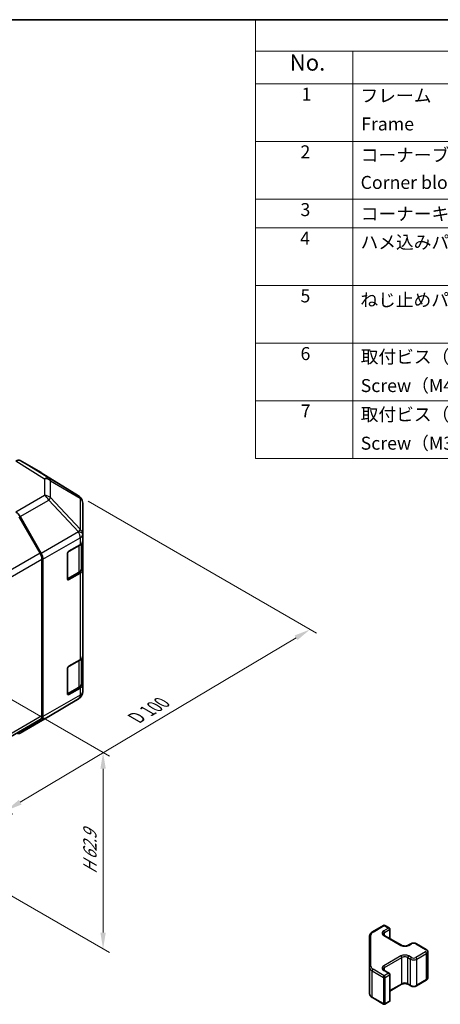
# Model space of a CAD drawing. Units: millimetres. Extents: x 22 to 3405, y 9 to 574.
# Drawn here: x 207 to 304, y 206 to 434 of the extents above; entities that cross this region are included whole.
import ezdxf

# ---------------------------------------------------------------- set-up
doc = ezdxf.new("R2010")
doc.units = ezdxf.units.MM
doc.header["$LTSCALE"] = 1.5
doc.layers.get('Defpoints').update_dxf_attribs({"lineweight": 25})
for name, color, linetype, lineweight in [('Border (ISO)', 7, 'Continuous', 35), ('Dimension (ISO)', 7, 'Continuous', 18), ('Dimension (ISO) @ 1', 7, 'Continuous', 18), ('Symbol (ISO)', 7, 'Continuous', 18), ('Visible (ISO)', 7, 'Continuous', 35), ('Visible Narrow (ISO)', 7, 'Continuous', 25)]:
    doc.layers.add(name, color=color, linetype=linetype, lineweight=lineweight)
doc.styles.add('Note Text (TK)', font='txt')
doc.styles.add('Note Text (TK2)', font='txt')
doc.dimstyles.new('Default - Method 1b (TK)', dxfattribs={"dimscale": 1.5, "dimtxt": 2.5, "dimasz": 2.5, "dimexe": 1, "dimexo": 1.5, "dimgap": 1, "dimtad": 1, "dimtoh": 1, "dimrnd": 1e-08, "dimdsep": 46, "dimtxsty": 'Note Text (TK)', "dimcen": 0.09, "dimdle": 5, "dimclrd": 100, "dimclre": 100, "dimclrt": 7, "dimadec": 1, "dimazin": 1, "dimtfac": 1, "dimtmove": 0, "dimatfit": 3, "dimfxl": 1, "dimtolj": 1, "dimlwd": -1, "dimlwe": -1, "dimarcsym": 0})

# ---------------------------------------------------------------- blocks, each defined once
blk = doc.blocks.new('図面枠 tk図枠')
at = {"layer": 'Border (ISO)'}
blk.add_line((14.5, 289), (405.5, 289), dxfattribs=at)
blk = doc.blocks.new('構成内容 _ Components')
at = {"layer": 'Symbol (ISO)'}
for p, q in [((405.5, 289), (174.5, 289)), ((174.5, 289), (174.5, 284.16)), ((405.5, 284.16), (174.5, 284.16)), ((174.5, 284.16), (174.5, 279.12)), ((189.5, 284.16), (189.5, 279.12)), ((405.5, 279.12), (174.5, 279.12)), ((174.5, 279.12), (174.5, 221.49)), ((189.5, 279.12), (189.5, 221.49)), ((405.5, 270.25), (174.5, 270.25)), ((405.5, 261.39), (174.5, 261.39)), ((405.5, 256.95), (174.5, 256.95)), ((405.5, 248.09), (174.5, 248.09)), ((405.5, 239.22), (174.5, 239.22)), ((405.5, 230.36), (174.5, 230.36)), ((405.5, 221.49), (174.5, 221.49))]:
    blk.add_line(p, q, dxfattribs=at)
at = {"layer": 'Symbol (ISO)', "color": 7, "attachment_point": 7}
for s, insert, char_height, style in [('No.', (179.76, 280.38), 2.5, 'Note Text (TK)'), ('1', (181.6, 275.91), 2, 'Note Text (TK2)'), ('フレーム', (190.67, 275.69), 2, 'Note Text (TK2)'), ('Frame', (190.76, 271.33), 2, 'Note Text (TK2)'), ('2', (181.42, 267.04), 2, 'Note Text (TK2)'), ('コーナーブロック', (190.69, 266.55), 2, 'Note Text (TK2)'), ('Corner block', (190.68, 262.33), 2, 'Note Text (TK2)'), ('3', (181.42, 258.15), 2, 'Note Text (TK2)'), ('コーナーキャップ / Blind plug', (190.69, 257.5), 2, 'Note Text (TK2)'), ('4', (181.37, 253.74), 2, 'Note Text (TK2)'), ('ハメ込みパネル / Slide panel', (190.67, 253.13), 2, 'Note Text (TK2)'), ('5', (181.42, 244.87), 2, 'Note Text (TK2)'), ('ねじ止めパネル / Screwed panel', (190.64, 244.26), 2, 'Note Text (TK2)'), ('6', (181.43, 235.99), 2, 'Note Text (TK2)'), ('取付ビス（M4 x 15 ナベ）', (190.69, 235.5), 2, 'Note Text (TK2)'), ('Screw（M4 - 15 Pan head）', (190.69, 231.07), 2, 'Note Text (TK2)'), ('7', (181.47, 227.16), 2, 'Note Text (TK2)'), ('取付ビス（M3 x 5 座付丸皿）', (190.69, 226.63), 2, 'Note Text (TK2)'), ('Screw（M3 - 5 Slotted raised countersunk）', (190.69, 222.2), 2, 'Note Text (TK2)')]:
    blk.add_mtext(s, dxfattribs=dict(at, insert=insert, char_height=char_height, style=style))
blk = doc.blocks.new('*D77')
at = {"layer": 'Defpoints', "color": 0}
for p in [(220.85, 323.61), (274.33, 292.73), (150.53, 281.91)]:
    blk.add_point(p, dxfattribs=at)
at = {"layer": 'Dimension (ISO)', "color": 100}
for p, q in [((223.08, 322.32), (275.81, 291.87)), ((207.4, 252.86), (271.1, 290.81)), ((152.77, 280.62), (205.67, 250.08))]:
    blk.add_line(p, q, dxfattribs=at)
for points in [[(270.78, 291.35), (271.42, 290.28), (274.33, 292.73)], [(207.08, 253.4), (207.72, 252.32), (204.18, 250.94)]]:
    blk.add_solid(points, dxfattribs=at)
at = {"layer": 'Dimension (ISO)', "color": 7, "insert": (233.41, 271.89), "char_height": 3.75, "attachment_point": 4, "rotation": 30.7877, "style": 'Note Text (TK)'}
blk.add_mtext('\\A1;{\\Q-29.212;\\W0.823;\\H0.816x; D 100}', dxfattribs=at)
blk = doc.blocks.new('*D78')
at = {"layer": 'Defpoints', "color": 0}
for p in [(168.21, 298.02), (174.04, 249.35), (226.54, 219.03)]:
    blk.add_point(p, dxfattribs=at)
at = {"layer": 'Dimension (ISO)', "color": 100}
for p, q in [((170.46, 296.72), (228.04, 263.47)), ((226.54, 260.59), (226.54, 222.78)), ((176.29, 248.05), (228.04, 218.17))]:
    blk.add_line(p, q, dxfattribs=at)
for points in [[(225.92, 260.59), (227.17, 260.59), (226.54, 264.34)], [(225.92, 222.78), (227.17, 222.78), (226.54, 219.03)]]:
    blk.add_solid(points, dxfattribs=at)
at = {"layer": 'Dimension (ISO)', "color": 7, "insert": (223.51, 235.54), "char_height": 3.75, "attachment_point": 4, "rotation": 90, "style": 'Note Text (TK)'}
blk.add_mtext('\\A1;{\\Q30.000;\\W0.816;\\H0.816x; H 62.9}', dxfattribs=at)

msp = doc.modelspace()

# ---------------------------------------------------------------- linework, layer by layer
at = {"layer": 'Visible (ISO)'}
for p, q in [((212.2245, 328.9416), (207.395, 331.7299)), ((220.8665, 323.5979), (212.2418, 328.9312)), ((221.4555, 323.0403), (221.4719, 323.0168)), ((221.831, 314.7245), (221.831, 321.8734)), ((212.0123, 310.3557), (207.1838, 318.7188)), ((207.3881, 318.7971), (212.2331, 310.3069)), ((221.831, 314.7137), (221.831, 314.7245)), ((221.831, 313.0968), (221.831, 314.7137)), ((218.649, 310.7814), (221.2452, 312.2803)), ((221.5481, 306.8097), (221.5481, 312.5048)), ((221.831, 313.0968), (221.831, 306.5648)), ((218.2955, 304.4535), (218.2955, 310.169)), ((212.4265, 272.8375), (212.4265, 308.9619)), ((212.6386, 272.6262), (212.6386, 308.9282)), ((218.3065, 304.3585), (220.9002, 305.8559)), ((221.2452, 305.7483), (218.649, 304.2494)), ((221.831, 286.5606), (221.831, 306.5648)), ((221.831, 286.5606), (221.831, 280.0287)), ((218.649, 284.2452), (221.2452, 285.7441)), ((221.5481, 280.2736), (221.5481, 285.9686)), ((218.2955, 277.9174), (218.2955, 283.6328)), ((221.831, 278.4117), (221.831, 280.0287)), ((218.3065, 277.8223), (220.9002, 279.3198)), ((221.2452, 279.2122), (218.649, 277.7132)), ((221.831, 278.4116), (221.831, 278.4117)), ((214.0043, 272.6399), (220.8495, 276.6904)), ((174.4547, 250.238), (212.0123, 271.9219)), ((207.3794, 268.8149), (213.9858, 272.6291)), ((212.2331, 271.7158), (207.3881, 268.82)), ((288.742, 222.9064), (291.3382, 224.4053)), ((291.6382, 224.4053), (292.6281, 223.8338)), ((292.7781, 221.3793), (292.7781, 223.574)), ((288.0941, 221.9526), (288.0941, 214.7442)), ((291.4968, 222.1191), (295.4566, 219.8329)), ((296.9951, 219.8329), (297.6314, 220.2004)), ((298.9214, 220.2004), (301.1841, 218.894)), ((301.5392, 212.3063), (301.5392, 218.3484)), ((288.0941, 214.7442), (288.0941, 208.7021)), ((291.4968, 214.0358), (292.6281, 213.3826)), ((292.7781, 207.0807), (292.7781, 213.1228)), ((298.9214, 210.4543), (301.1841, 211.7607)), ((292.7781, 209.2754), (295.4566, 210.8217)), ((296.9951, 210.8217), (297.6314, 210.4543)), ((288.742, 207.7483), (291.3382, 206.2494)), ((291.6382, 206.2494), (292.6281, 206.8209))]:
    msp.add_line(p, q, dxfattribs=at)
for centre, radius, start, end in [((219.8146, 321.8968), 2, 34.871292, 58.268301), ((219.831, 321.8734), 2, 0, 34.871292), ((219.831, 278.4116), 2, 300.613934, 0), ((212.9858, 274.3611), 2, 300, 300.613934), ((291.4882, 224.1455), 0.3, 60, 120), ((292.4781, 223.574), 0.3, 0, 60), ((292.4781, 213.1228), 0.3, 0, 60), ((292.4781, 207.0807), 0.3, 300, 0), ((291.4882, 206.5092), 0.3, 240, 300)]:
    msp.add_arc(centre, radius, start, end, dxfattribs=at)
for centre, major_axis, ratio, start_param, end_param in [((206.3947, 329.9973), (1.0003, 1.7326), 0.57717444, 0, 0.78524587), ((211.2242, 327.209), (1.0003, 1.7326), 0.57717444, 6.26573733, 6.28318531), ((206.3794, 318.2349), (1, -1.7321), 0.57735027, 1.56206968, 2.3387412), ((219.831, 313.0968), (2, 0), 0.57735027, 5.49778714, 6.28318531), ((211.0123, 309.7784), (-1, 1.7321), 0.57735027, 3.92699082, 4.71238898), ((211.2244, 309.7447), (1, -1.7321), 0.57735027, 0.78539816, 1.56206968), ((218.649, 310.3731), (-0.25, -0.433), 0.57735027, 3.92699082, 5.49778714), ((219.831, 306.5648), (2, 0), 0.57735027, 5.49778714, 6.28318531), ((218.649, 304.6576), (-0.25, -0.433), 0.57735027, 5.49778714, 7.06858347), ((219.831, 286.5606), (2, 0), 0.57735027, 5.49778714, 6.28318531), ((218.649, 283.837), (-0.25, -0.433), 0.57735027, 3.92699082, 5.49778714), ((219.831, 280.0287), (2, 0), 0.57735027, 5.49778714, 6.28318531), ((218.649, 278.1215), (-0.25, -0.433), 0.57735027, 5.49778714, 7.06858347), ((211.0123, 273.654), (1, -1.7321), 0.57735027, 0, 0.78539816), ((211.2244, 273.4427), (1, -1.7321), 0.57735027, 0.00872665, 0.78539816), ((206.3794, 270.547), (1, -1.7321), 0.57735027, 5.66139261, 6.29191195)]:
    msp.add_ellipse(centre, major_axis=major_axis, ratio=ratio, start_param=start_param, end_param=end_param, dxfattribs=at)
for points, knots in [([(220.9002, 305.8559), (220.9749, 305.8991), (221.0452, 305.9464), (221.175, 306.0495), (221.2346, 306.1054), (221.3409, 306.2259), (221.3877, 306.2905), (221.4651, 306.4281), (221.4957, 306.5011), (221.5373, 306.6526), (221.5481, 306.7311), (221.5481, 306.8097)], [4.71238898, 4.71238898, 4.71238898, 4.71238898, 4.869468613, 4.869468613, 5.026548246, 5.026548246, 5.183627878, 5.183627878, 5.340707511, 5.340707511, 5.497787144, 5.497787144, 5.497787144, 5.497787144]), ([(220.9002, 279.3198), (220.9749, 279.3629), (221.0452, 279.4102), (221.175, 279.5134), (221.2346, 279.5693), (221.3409, 279.6897), (221.3877, 279.7544), (221.4651, 279.892), (221.4957, 279.9649), (221.5373, 280.1165), (221.5481, 280.195), (221.5481, 280.2736)], [4.71238898, 4.71238898, 4.71238898, 4.71238898, 4.869468613, 4.869468613, 5.026548246, 5.026548246, 5.183627878, 5.183627878, 5.340707511, 5.340707511, 5.497787144, 5.497787144, 5.497787144, 5.497787144]), ([(288.0941, 221.9526), (288.0941, 222.0312), (288.1049, 222.1097), (288.1465, 222.2612), (288.1771, 222.3342), (288.2546, 222.4718), (288.3013, 222.5364), (288.4076, 222.6569), (288.4672, 222.7128), (288.597, 222.8159), (288.6673, 222.8633), (288.742, 222.9064)], [0.785398163, 0.785398163, 0.785398163, 0.785398163, 0.942477796, 0.942477796, 1.099557429, 1.099557429, 1.256637061, 1.256637061, 1.413716694, 1.413716694, 1.570796327, 1.570796327, 1.570796327, 1.570796327]), ([(291.266, 222.39), (291.266, 222.3779), (291.2675, 222.3658), (291.2751, 222.3382), (291.2813, 222.3227), (291.3009, 222.2878), (291.3145, 222.2684), (291.3508, 222.2272), (291.3735, 222.2055), (291.4283, 222.162), (291.4604, 222.1401), (291.4968, 222.1191)], [5.497787144, 5.497787144, 5.497787144, 5.497787144, 5.654866776, 5.654866776, 5.811946409, 5.811946409, 5.969026042, 5.969026042, 6.126105675, 6.126105675, 6.283185307, 6.283185307, 6.283185307, 6.283185307]), ([(295.4566, 219.8329), (295.5196, 219.7966), (295.5955, 219.7629), (295.7682, 219.7067), (295.8655, 219.6846), (296.0717, 219.6564), (296.1807, 219.6508), (296.3972, 219.6578), (296.5045, 219.6705), (296.7039, 219.7119), (296.796, 219.7404), (296.9195, 219.7925), (296.9593, 219.8123), (296.9951, 219.8329)], [6.28318531, 6.28318531, 6.28318531, 6.28318531, 6.55543115, 6.55543115, 6.8365315, 6.8365315, 7.12437793, 7.12437793, 7.41390537, 7.41390537, 7.69959915, 7.69959915, 7.85398163, 7.85398163, 7.85398163, 7.85398163]), ([(297.6314, 220.2004), (297.7068, 220.2439), (297.7885, 220.2775), (297.9595, 220.3278), (298.0488, 220.3444), (298.2304, 220.361), (298.3225, 220.361), (298.504, 220.3444), (298.5934, 220.3278), (298.7644, 220.2775), (298.846, 220.2439), (298.9214, 220.2004)], [1.57079633, 1.57079633, 1.57079633, 1.57079633, 1.88495559, 1.88495559, 2.19911486, 2.19911486, 2.51327412, 2.51327412, 2.82743339, 2.82743339, 3.14159265, 3.14159265, 3.14159265, 3.14159265]), ([(301.1841, 218.894), (301.2218, 218.8722), (301.258, 218.8479), (301.3263, 218.7937), (301.3584, 218.7637), (301.4172, 218.6971), (301.4438, 218.6604), (301.4889, 218.5804), (301.5073, 218.5369), (301.5325, 218.4451), (301.5392, 218.3967), (301.5392, 218.3484)], [3.141592654, 3.141592654, 3.141592654, 3.141592654, 3.298672286, 3.298672286, 3.455751919, 3.455751919, 3.612831552, 3.612831552, 3.769911184, 3.769911184, 3.926990817, 3.926990817, 3.926990817, 3.926990817]), ([(291.266, 214.3067), (291.266, 214.2946), (291.2675, 214.2825), (291.2751, 214.2549), (291.2813, 214.2394), (291.3009, 214.2044), (291.3145, 214.1851), (291.3508, 214.1439), (291.3735, 214.1222), (291.4283, 214.0786), (291.4604, 214.0568), (291.4968, 214.0358)], [5.497787144, 5.497787144, 5.497787144, 5.497787144, 5.654866776, 5.654866776, 5.811946409, 5.811946409, 5.969026042, 5.969026042, 6.126105675, 6.126105675, 6.283185307, 6.283185307, 6.283185307, 6.283185307]), ([(301.1841, 211.7607), (301.2218, 211.7825), (301.258, 211.8067), (301.3263, 211.861), (301.3584, 211.891), (301.4172, 211.9576), (301.4438, 211.9942), (301.4889, 212.0743), (301.5073, 212.1178), (301.5325, 212.2096), (301.5392, 212.2579), (301.5392, 212.3063)], [1.570796327, 1.570796327, 1.570796327, 1.570796327, 1.727875959, 1.727875959, 1.884955592, 1.884955592, 2.042035225, 2.042035225, 2.199114858, 2.199114858, 2.35619449, 2.35619449, 2.35619449, 2.35619449]), ([(295.4566, 210.8217), (295.5196, 210.8581), (295.5955, 210.8918), (295.7682, 210.948), (295.8655, 210.9701), (296.0717, 210.9983), (296.1807, 211.0039), (296.3972, 210.9969), (296.5045, 210.9842), (296.7039, 210.9428), (296.796, 210.9143), (296.9195, 210.8622), (296.9593, 210.8424), (296.9951, 210.8217)], [1.57079633, 1.57079633, 1.57079633, 1.57079633, 1.84304217, 1.84304217, 2.12414252, 2.12414252, 2.41198895, 2.41198895, 2.70151639, 2.70151639, 2.98721017, 2.98721017, 3.14159265, 3.14159265, 3.14159265, 3.14159265]), ([(297.6314, 210.4543), (297.7068, 210.4108), (297.7885, 210.3772), (297.9595, 210.3269), (298.0488, 210.3103), (298.2304, 210.2937), (298.3225, 210.2937), (298.504, 210.3103), (298.5934, 210.3269), (298.7644, 210.3772), (298.846, 210.4108), (298.9214, 210.4543)], [6.28318531, 6.28318531, 6.28318531, 6.28318531, 6.59734457, 6.59734457, 6.91150384, 6.91150384, 7.2256631, 7.2256631, 7.53982237, 7.53982237, 7.85398163, 7.85398163, 7.85398163, 7.85398163]), ([(288.0941, 208.7021), (288.0941, 208.6235), (288.1049, 208.545), (288.1465, 208.3934), (288.1771, 208.3205), (288.2546, 208.1829), (288.3013, 208.1182), (288.4076, 207.9978), (288.4672, 207.9419), (288.597, 207.8387), (288.6673, 207.7914), (288.742, 207.7483)], [5.497787144, 5.497787144, 5.497787144, 5.497787144, 5.654866776, 5.654866776, 5.811946409, 5.811946409, 5.969026042, 5.969026042, 6.126105675, 6.126105675, 6.283185307, 6.283185307, 6.283185307, 6.283185307])]:
    msp.add_open_spline(points, degree=3, knots=knots, dxfattribs=at)
at = {"layer": 'Visible Narrow (ISO)'}
for p, q in [((206.3951, 331.6308), (213.0105, 327.54)), ((214.0204, 327.6329), (207.395, 331.7299)), ((212.2245, 328.9416), (220.8492, 323.6082)), ((213.0105, 327.54), (213.0105, 323.6675)), ((220.8492, 323.6082), (214.0204, 327.6329)), ((214.4087, 323.1865), (214.4087, 327.059)), ((214.4087, 327.059), (221.2375, 323.0343)), ((213.0105, 323.6675), (206.4041, 319.8533)), ((221.2539, 315.862), (214.4087, 323.1865)), ((221.2375, 323.0343), (221.2539, 323.0108)), ((221.2539, 323.0108), (221.2539, 315.862)), ((207.3881, 318.7971), (213.9945, 322.6112)), ((213.9945, 322.6112), (220.8397, 315.2867)), ((220.8397, 315.2759), (212.2331, 310.3069)), ((212.6386, 308.9282), (221.2452, 313.8972)), ((220.8397, 315.2867), (220.8397, 315.2759)), ((221.2452, 313.8972), (221.2452, 312.2803)), ((218.4369, 310.5772), (220.9624, 312.0353)), ((220.9624, 312.0353), (220.9624, 305.9932)), ((212.0123, 310.3557), (174.1084, 288.4719)), ((218.3662, 304.4943), (218.3662, 310.4548)), ((174.4548, 287.0389), (212.4265, 308.9619)), ((220.9624, 305.9932), (218.3662, 304.4943)), ((221.2452, 305.7483), (221.2452, 285.7441)), ((218.649, 304.2494), (218.3833, 304.4028)), ((218.4369, 284.0411), (220.9624, 285.4992)), ((220.9624, 285.4992), (220.9624, 279.4571)), ((218.3662, 277.9582), (218.3662, 283.9186)), ((221.2452, 277.5952), (212.6386, 272.6262)), ((220.9624, 279.4571), (218.3662, 277.9582)), ((218.649, 277.7132), (218.3833, 277.8666)), ((221.2452, 279.2122), (221.2452, 277.5952)), ((212.2331, 271.7158), (220.8397, 276.6848)), ((220.8397, 276.6847), (213.9945, 272.6342)), ((220.8397, 276.6848), (220.8397, 276.6847)), ((212.4265, 272.8375), (174.4548, 250.9145)), ((213.9945, 272.6342), (207.3881, 268.82)), ((288.892, 222.8915), (291.4882, 224.3905)), ((292.4781, 223.8189), (291.3468, 223.1657)), ((291.4882, 224.3905), (292.4781, 223.8189)), ((291.5589, 222.7983), (292.6903, 223.4515)), ((291.5589, 222.0832), (291.5589, 222.7983)), ((292.6903, 223.4515), (292.6903, 221.43)), ((288.3941, 214.9891), (288.3941, 222.1975)), ((291.3468, 222.1043), (295.3066, 219.8181)), ((297.1451, 219.8181), (297.7814, 220.1855)), ((298.7714, 220.1855), (301.0341, 218.8791)), ((301.0341, 218.3076), (298.7714, 217.0012)), ((295.3066, 217.3686), (291.3468, 215.0824)), ((291.5589, 214.715), (295.5187, 217.0012)), ((295.5187, 210.9591), (295.5187, 217.0012)), ((296.9329, 217.0012), (297.5693, 216.6337)), ((296.9329, 210.9591), (296.9329, 217.0012)), ((297.7814, 217.0012), (297.1451, 217.3686)), ((297.5693, 210.5917), (297.5693, 216.6337)), ((298.9835, 216.6337), (301.2463, 217.9401)), ((298.9835, 210.5917), (298.9835, 216.6337)), ((301.2463, 211.8981), (301.2463, 217.9401)), ((288.6799, 213.9277), (291.2761, 212.4288)), ((288.6799, 207.8856), (288.6799, 213.9277)), ((291.4882, 212.7962), (288.892, 214.2951)), ((291.3468, 214.0209), (292.4781, 213.3677)), ((291.5589, 213.9999), (291.5589, 214.715)), ((291.2761, 212.4288), (291.2761, 206.3867)), ((292.4781, 213.3677), (291.4882, 212.7962)), ((291.7003, 212.4288), (292.6903, 213.0003)), ((291.7003, 206.3867), (291.7003, 212.4288)), ((292.6903, 213.0003), (292.6903, 206.9582)), ((301.2463, 211.8981), (298.9835, 210.5917)), ((295.5187, 210.9591), (292.7781, 209.3768)), ((297.5693, 210.5917), (296.9329, 210.9591)), ((291.2761, 206.3867), (288.6799, 207.8856)), ((292.6903, 206.9582), (291.7003, 206.3867))]:
    msp.add_line(p, q, dxfattribs=at)
for centre, major_axis, ratio, start_param, end_param in [((212.9858, 325.9215), (1.0519, 1.701), 0.57717444, 0.01744798, 0.80269385), ((212.9858, 325.9215), (2, 0), 0.80930894, 0.77922765, 1.5584553), ((212.9858, 325.9215), (1.0155, 1.723), 0.61763335, 5.73065372, 6.26506827), ((212.9858, 322.049), (-2, 0), 0.80930894, 3.9208203, 4.70004795), ((212.9858, 322.049), (1, -1.7321), 0.57735027, 1.56206968, 2.3387412), ((212.9858, 322.049), (-1.4612, -1.3656), 0.16781559, 2.16568509, 2.70956847), ((219.8146, 321.8968), (1.0155, 1.723), 0.61763335, 5.73065372, 6.26506827), ((219.8146, 321.8968), (1.0519, 1.701), 0.57717444, 0, 0.01744798), ((219.8146, 321.8968), (1.6409, 1.1435), 0.14347132, 0, 0.43023772), ((219.831, 321.8734), (1.6409, 1.1435), 0.14347132, 0, 0.43023772), ((219.831, 321.8734), (2, 0), 0.80930894, 0, 0.77922765), ((219.831, 314.7245), (1.4612, 1.3656), 0.16781559, 5.30727774, 5.85116112), ((219.831, 314.7245), (2, 0), 0.3255424, 0, 1.04217396), ((219.831, 314.7137), (2, 0), 0.3255424, 0, 1.04217396), ((219.831, 314.7137), (1, -1.7321), 0.57735027, 0.78539816, 1.56206968), ((219.831, 314.7137), (2, 0), 0.57735027, 5.49778714, 6.28318531), ((219.831, 314.7245), (2, 0), 0.80930894, 0, 0.77922765), ((220.7502, 312.1578), (-0.15, 0.2598), 0.57735027, 3.92699082, 4.2215063), ((219.5481, 312.8518), (2, 0), 0.57735027, 5.49778714, 5.82300599), ((220.7502, 306.1157), (0.15, -0.2598), 0.57735027, 0, 0.78539816), ((219.5481, 306.8097), (2, 0), 0.57735027, 5.49778714, 6.28318531), ((218.154, 304.6168), (-0.3, 0), 0.57735027, 2.06167901, 2.35619449), ((218.154, 304.6168), (0.15, -0.2598), 0.57735027, 0.01683116, 0.78539816), ((220.7502, 285.6217), (-0.15, 0.2598), 0.57735027, 3.92699082, 4.2215063), ((219.5481, 286.3157), (2, 0), 0.57735027, 5.49778714, 5.82300599), ((219.5481, 280.2736), (2, 0), 0.57735027, 5.49778714, 6.28318531), ((218.154, 278.0807), (-0.3, 0), 0.57735027, 2.06167901, 2.35619449), ((218.154, 278.0807), (0.15, -0.2598), 0.57735027, 0.01683116, 0.78539816), ((219.831, 278.4117), (2, 0), 0.99996596, 5.24101135, 6.28318531), ((219.831, 278.4116), (2, 0), 0.99996596, 5.24101135, 6.28318531), ((219.831, 278.4117), (1, -1.7321), 0.57735027, 0.00872665, 0.78539816), ((220.7502, 279.5796), (0.15, -0.2598), 0.57735027, 0, 0.78539816), ((219.831, 278.4117), (2, 0), 0.57735027, 5.49778714, 6.28318531), ((219.831, 278.4116), (1.0185, -1.7212), 0.62311586, 6.2740752, 6.28318531), ((212.9858, 274.3611), (1, -1.7321), 0.57735027, 0, 0.00872665), ((212.9858, 274.3611), (1.0185, -1.7212), 0.62311586, 6.2740752, 6.28318531), ((290.0941, 222.1975), (-1.7, 0), 0.57735027, 5.49778714, 6.28318531), ((288.892, 222.6466), (-0.15, 0.2598), 0.57735027, 5.49778714, 6.28318531), ((292.266, 222.635), (-1.3, 0), 0.57735027, 5.49778714, 7.06858347), ((292.266, 222.39), (-1, 0), 0.57735027, 5.49778714, 6.28318531), ((291.4882, 224.1455), (-0.15, 0.2598), 0.57735027, 5.49778714, 6.28318531), ((291.3468, 222.9208), (-0.15, 0.2598), 0.57735027, 3.92699082, 5.49778714), ((291.4882, 224.1455), (0.15, 0.2598), 0.57735027, 0, 0.78539816), ((292.4781, 223.574), (0.15, 0.2598), 0.57735027, 0, 0.78539816), ((292.4781, 223.574), (0.15, -0.2598), 0.57735027, 0.78539816, 2.35619449), ((292.4781, 223.574), (0.3, 0), 0.57735027, 5.49778714, 6.28318531), ((288.3941, 221.9526), (-0.3, 0), 0.81649658, 4.71238898, 6.28318531), ((291.3468, 221.8593), (0.15, 0.2598), 0.57735027, 0, 0.78539816), ((295.3066, 219.5731), (0.15, 0.2598), 0.57735027, 0, 0.78539816), ((296.2258, 220.3488), (1.3, 0), 0.57735027, 3.92699082, 5.49778714), ((297.1451, 219.5731), (-0.15, 0.2598), 0.57735027, 5.49778714, 6.28318531), ((297.7814, 219.9405), (-0.15, 0.2598), 0.57735027, 5.49778714, 6.28318531), ((298.2764, 219.8997), (0.7, 0), 0.57735027, 0.78539816, 2.35619449), ((298.7714, 219.9405), (0.15, 0.2598), 0.57735027, 0, 0.78539816), ((301.0341, 218.6341), (0.15, 0.2598), 0.57735027, 0, 0.78539816), ((300.5392, 218.5933), (0.7, 0), 0.57735027, 5.49778714, 7.06858347), ((301.0341, 218.0626), (0.15, -0.2598), 0.57735027, 0.78539816, 2.35619449), ((300.5392, 218.3484), (1, 0), 0.57735027, 5.49778714, 6.28318531), ((296.2258, 216.8379), (-1.3, 0), 0.57735027, 3.92699082, 5.49778714), ((295.3066, 217.1236), (0.15, -0.2598), 0.57735027, 0.78539816, 2.35619449), ((296.2258, 216.5929), (1, 0), 0.57735027, 0.78539816, 2.35619449), ((297.1451, 217.1236), (-0.15, -0.2598), 0.57735027, 3.92699082, 5.49778714), ((297.7814, 216.7562), (-0.15, -0.2598), 0.57735027, 3.92699082, 5.49778714), ((298.2764, 217.042), (1, 0), 0.57735027, 3.92699082, 5.49778714), ((298.2764, 217.2869), (-0.7, 0), 0.57735027, 0.78539816, 2.35619449), ((298.7714, 216.7562), (0.15, -0.2598), 0.57735027, 0.78539816, 2.35619449), ((288.3941, 214.7442), (-0.3, 0), 0.81649658, 4.71238898, 6.28318531), ((290.0941, 214.7442), (-2, 0), 0.57735027, 0, 0.78539816), ((290.0941, 214.9891), (-1.7, 0), 0.57735027, 0, 0.78539816), ((288.892, 214.0502), (0.15, 0.2598), 0.57735027, 0.78539816, 2.35619449), ((292.266, 214.5517), (-1.3, 0), 0.57735027, 5.49778714, 7.06858347), ((292.266, 214.3067), (-1, 0), 0.57735027, 5.49778714, 6.28318531), ((291.3468, 214.8374), (0.15, -0.2598), 0.57735027, 0.78539816, 2.35619449), ((291.3468, 213.776), (0.15, 0.2598), 0.57735027, 0, 0.78539816), ((291.4882, 212.5513), (-0.15, -0.2598), 0.57735027, 3.92699082, 5.49778714), ((291.4882, 212.5513), (0.3, 0), 0.57735027, 3.92699082, 5.49778714), ((291.4882, 212.5513), (-0.15, 0.2598), 0.57735027, 3.92699082, 5.49778714), ((292.4781, 213.1228), (0.15, 0.2598), 0.57735027, 0, 0.78539816), ((292.4781, 213.1228), (0.15, -0.2598), 0.57735027, 0.78539816, 2.35619449), ((292.4781, 213.1228), (0.3, 0), 0.57735027, 5.49778714, 6.28318531), ((301.0341, 212.0205), (0.15, -0.2598), 0.57735027, 0, 0.78539816), ((300.5392, 212.3063), (1, 0), 0.57735027, 5.49778714, 6.28318531), ((295.3066, 211.0816), (0.15, -0.2598), 0.57735027, 0, 0.78539816), ((296.2258, 210.5508), (-1, 0), 0.57735027, 3.92699082, 5.49778714), ((297.1451, 211.0816), (-0.15, -0.2598), 0.57735027, 5.49778714, 6.28318531), ((297.7814, 210.7141), (-0.15, -0.2598), 0.57735027, 5.49778714, 6.28318531), ((298.2764, 210.9999), (-1, 0), 0.57735027, 0.78539816, 2.35619449), ((298.7714, 210.7141), (0.15, -0.2598), 0.57735027, 0, 0.78539816), ((290.0941, 208.7021), (-2, 0), 0.57735027, 0, 0.78539816), ((288.892, 208.0081), (-0.15, -0.2598), 0.57735027, 5.49778714, 6.28318531), ((292.4781, 207.0807), (0.15, -0.2598), 0.57735027, 0, 0.78539816), ((292.4781, 207.0807), (0.3, 0), 0.57735027, 5.49778714, 6.28318531), ((291.4882, 206.5092), (-0.3, 0), 0.57735027, 0.78539816, 2.35619449), ((291.4882, 206.5092), (-0.15, -0.2598), 0.57735027, 5.49778714, 6.28318531), ((291.4882, 206.5092), (0.15, -0.2598), 0.57735027, 0, 0.78539816)]:
    msp.add_ellipse(centre, major_axis=major_axis, ratio=ratio, start_param=start_param, end_param=end_param, dxfattribs=at)

# ---------------------------------------------------------------- block references
at = {"xscale": 1.5, "yscale": 1.5, "zscale": 1.5}
msp.add_blockref('図面枠 tk図枠', (0, 0), dxfattribs=at)
at = {"layer": 'Symbol (ISO)', "xscale": 1.5, "yscale": 1.5, "zscale": 1.5}
msp.add_blockref('構成内容 _ Components', (0, 0), dxfattribs=at)

# ---------------------------------------------------------------- dimensions: what is measured, and where the dimension line sits
at = {"layer": 'Dimension (ISO) @ 1', "color": 100}
for base, p1, p2, angle, text, override, picture, middle in [((274.3254, 292.7337), (150.5345, 281.9137), (220.8492, 323.6082), 210.787702, '{\\Q-29.212;\\W0.823;\\H0.816x; D 100}', {"dimscale": 1, "dimtxt": 3.75, "dimasz": 3.75, "dimexe": 1.5, "dimexo": 2.25, "dimgap": 1.5, "dimtoh": 0, "dimdec": 2, "dimlfac": 1.213628, "dimcen": 0.135, "dimtp": 0, "dimtm": 0, "dimtdec": 2, "dimtix": 0, "dimtofl": 0, "dimtmove": 0, "dimatfit": 1}, '*D77', (239.2537, 271.837)), ((226.5448, 219.0336), (168.2114, 298.0153), (174.0407, 249.3468), 90, '{\\Q30.000;\\W0.816;\\H0.816x; H 62.9}', {"dimscale": 1, "dimtxt": 3.75, "dimasz": 3.75, "dimexe": 1.5, "dimexo": 2.25, "dimgap": 1.5, "dimtoh": 0, "dimdec": 2, "dimlfac": 1.14005, "dimcen": 0.135, "dimtp": 0, "dimtm": 0, "dimtdec": 2, "dimtix": 0, "dimtofl": 0, "dimtmove": 0, "dimatfit": 1}, '*D78', (226.5448, 241.685))]:
    dim = msp.add_linear_dim(base=base, p1=p1, p2=p2, angle=angle, text=text, dimstyle='Default - Method 1b (TK)', override=override, dxfattribs=at)
    dim.commit()
    dim.dimension.update_dxf_attribs({"geometry": picture, "text_midpoint": middle, "dimtype": 128})

doc.saveas('drawing.dxf')
